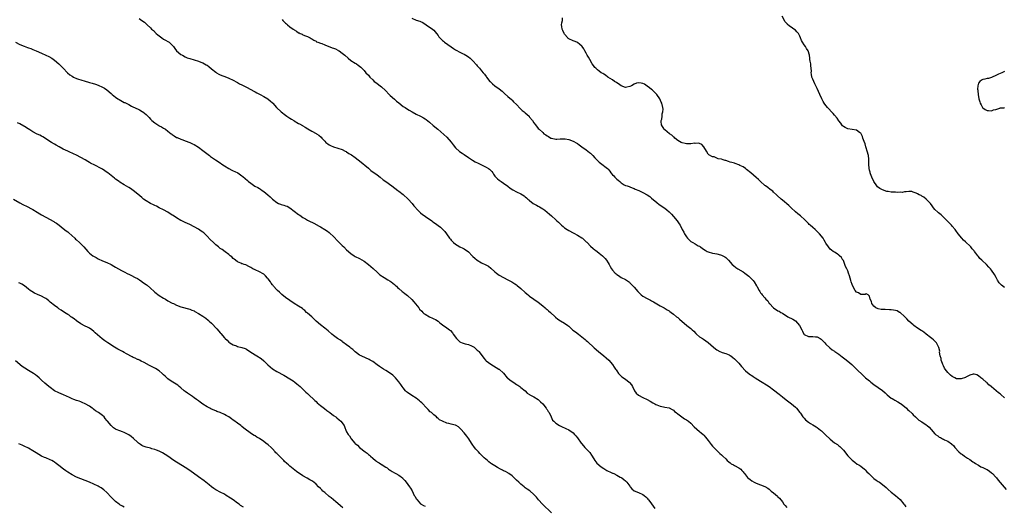
# Model space of a CAD drawing. Units: inches. Extents: x 2523000 to 2526000, y 1536040 to 1539000.
# Drawn here: x 2523723 to 2524175, y 1538408 to 1538631 of the extents above; entities that cross this region are included whole.
import ezdxf

# ---------------------------------------------------------------- set-up
doc = ezdxf.new("R2010")
doc.units = ezdxf.units.IN
doc.header["$MEASUREMENT"] = 0
doc.layers.add('LD25231536_10ft', color=41, linetype='Continuous')

msp = doc.modelspace()

# ---------------------------------------------------------------- linework, layer by layer
at = {"layer": 'LD25231536_10ft'}
for points, elevation in [([(2523777.85, 1538631.85), (2523779, 1538630.99), (2523780.2, 1538630.2), (2523781, 1538629.43), (2523781.25, 1538629.25), (2523781.49, 1538629), (2523783, 1538627.56), (2523783.54, 1538627), (2523784.33, 1538626.33), (2523785.66, 1538625), (2523786.4, 1538624.4), (2523787, 1538623.89), (2523788.18, 1538623), (2523789, 1538622.43), (2523789.95, 1538621.95), (2523791, 1538621.3), (2523791.21, 1538621.21), (2523791.54, 1538621), (2523793, 1538619.65), (2523793.57, 1538619), (2523794.16, 1538618.16), (2523795.01, 1538617.01), (2523797, 1538615.37), (2523797.68, 1538615), (2523799, 1538614.25), (2523799.88, 1538613.88), (2523801, 1538613.46), (2523805, 1538612.25), (2523806.11, 1538611.89), (2523807, 1538611.53), (2523808.6, 1538610.6), (2523809, 1538610.4), (2523809.77, 1538609.77), (2523811, 1538608.83), (2523813, 1538607.17), (2523813.28, 1538607), (2523814.38, 1538606.38), (2523815, 1538606.06), (2523817.82, 1538605), (2523819, 1538604.53), (2523821, 1538603.57), (2523822.64, 1538602.64), (2523823, 1538602.47), (2523823.93, 1538601.93), (2523825, 1538601.41), (2523827, 1538600.36), (2523829, 1538599.27), (2523830.49, 1538598.49), (2523831, 1538598.19), (2523831.81, 1538597.81), (2523833, 1538597.14), (2523833.31, 1538597), (2523835, 1538596.02), (2523836.85, 1538595), (2523837, 1538594.9), (2523838.01, 1538594.01), (2523839, 1538593.22), (2523839.22, 1538593), (2523840.87, 1538591), (2523842.95, 1538589), (2523845, 1538587.49), (2523845.6, 1538587), (2523846.46, 1538586.46), (2523847, 1538586.09), (2523847.68, 1538585.68), (2523848.74, 1538585), (2523849, 1538584.85), (2523851, 1538583.71), (2523851.47, 1538583.47), (2523852.72, 1538582.72), (2523853, 1538582.53), (2523853.98, 1538581.98), (2523855.21, 1538581.21), (2523857, 1538580.21), (2523859, 1538579.13), (2523859.21, 1538579), (2523860.27, 1538578.27), (2523861.33, 1538577.33), (2523861.66, 1538577), (2523863, 1538575.5), (2523863.52, 1538575), (2523864.37, 1538574.37), (2523865, 1538573.89), (2523865.6, 1538573.6), (2523867, 1538572.95), (2523869, 1538572.41), (2523871, 1538571.7), (2523872.29, 1538571), (2523872.76, 1538570.76), (2523873, 1538570.65), (2523873.97, 1538569.97), (2523875, 1538569.39), (2523875.22, 1538569.22), (2523877, 1538568.02), (2523878.35, 1538567), (2523879, 1538566.49), (2523883, 1538563.12), (2523884.18, 1538562.17), (2523887, 1538560.11), (2523888.44, 1538559), (2523889.86, 1538557.86), (2523891, 1538557), (2523893.83, 1538555), (2523896.58, 1538553), (2523897, 1538552.68), (2523899, 1538551.09), (2523901.22, 1538549), (2523903.05, 1538547), (2523903.85, 1538545.85), (2523904.73, 1538545), (2523905, 1538544.7), (2523906.82, 1538542.82), (2523907, 1538542.72), (2523907.84, 1538541.84), (2523909, 1538541.15), (2523909.2, 1538541), (2523912.06, 1538539), (2523912.59, 1538538.59), (2523913.79, 1538537.79), (2523915, 1538536.85), (2523916.06, 1538536.06), (2523917, 1538535.17), (2523917.22, 1538535), (2523918.08, 1538534.08), (2523918.92, 1538533), (2523920.28, 1538531), (2523920.63, 1538530.63), (2523921, 1538530.15), (2523922.1, 1538529), (2523923, 1538528.29), (2523923.82, 1538527.82), (2523925, 1538527.08), (2523926.41, 1538526.41), (2523927, 1538526.1), (2523929, 1538524.75), (2523930.62, 1538523), (2523930.82, 1538522.82), (2523931, 1538522.68), (2523931.81, 1538521.81), (2523932.93, 1538520.93), (2523935, 1538519.75), (2523936.87, 1538518.87), (2523938.15, 1538518.15), (2523939.28, 1538517.28), (2523941, 1538515.66), (2523941.79, 1538515), (2523942.47, 1538514.47), (2523943, 1538514.09), (2523945.03, 1538512.97), (2523947, 1538511.99), (2523948.87, 1538511), (2523950.15, 1538510.15), (2523951, 1538509.61), (2523951.35, 1538509.35), (2523953, 1538507.99), (2523955, 1538506.12), (2523955.6, 1538505.6), (2523956.66, 1538504.66), (2523957, 1538504.38), (2523959, 1538503), (2523961, 1538501.67), (2523963, 1538500.03), (2523964.22, 1538499), (2523964.63, 1538498.63), (2523965, 1538498.34), (2523965.72, 1538497.72), (2523966.67, 1538497), (2523968.72, 1538495), (2523968.85, 1538494.85), (2523969.9, 1538493.89), (2523971.14, 1538493.14), (2523973, 1538492.1), (2523974.5, 1538491), (2523975, 1538490.61), (2523975.84, 1538489.83), (2523976.9, 1538488.9), (2523978, 1538488), (2523979.39, 1538487), (2523981, 1538485.8), (2523982.54, 1538484.54), (2523983, 1538484.15), (2523983.58, 1538483.58), (2523986.68, 1538480.68), (2523988.65, 1538479), (2523991, 1538477.1), (2523992.12, 1538476.12), (2523993.34, 1538475), (2523995.04, 1538473), (2523995.89, 1538471.89), (2523996.45, 1538471), (2523996.68, 1538470.68), (2523997, 1538470.11), (2523997.83, 1538469), (2523998.39, 1538468.39), (2523999, 1538467.77), (2523999.4, 1538467.4), (2524001, 1538466.29), (2524002.76, 1538465), (2524002.88, 1538464.88), (2524003.77, 1538463.77), (2524004.22, 1538463), (2524005, 1538461.27), (2524005.14, 1538461), (2524005.95, 1538459.95), (2524007, 1538459), (2524009, 1538457.95), (2524010.97, 1538456.97), (2524012.27, 1538456.27), (2524013.53, 1538455.53), (2524014.51, 1538455), (2524015, 1538454.76), (2524015.38, 1538454.62), (2524017, 1538453.92), (2524018.4, 1538453.6), (2524019, 1538453.44), (2524021, 1538453.12), (2524022.44, 1538452.44), (2524023, 1538452.12), (2524023.56, 1538451.56), (2524024.3, 1538451), (2524025, 1538450.39), (2524028.15, 1538448.15), (2524029, 1538447.67), (2524029.92, 1538447), (2524031, 1538446.09), (2524032.5, 1538444.5), (2524035, 1538442.33), (2524035.77, 1538441.77), (2524036.68, 1538441), (2524037, 1538440.64), (2524037.74, 1538439.74), (2524038.37, 1538439), (2524039, 1538438.16), (2524039.81, 1538437), (2524040.32, 1538436.32), (2524041, 1538435.53), (2524041.23, 1538435.23), (2524043.22, 1538433.22), (2524043.49, 1538433), (2524044.27, 1538432.27), (2524045, 1538431.66), (2524045.32, 1538431.32), (2524045.69, 1538431), (2524047, 1538429.77), (2524047.72, 1538429), (2524048.38, 1538428.38), (2524049, 1538428), (2524049.54, 1538427.54), (2524050.53, 1538427), (2524051, 1538426.72), (2524053, 1538425.62), (2524053.93, 1538425), (2524054.47, 1538424.47), (2524055, 1538423.88), (2524055.38, 1538423.38), (2524055.64, 1538423), (2524057, 1538421.24), (2524057.2, 1538421), (2524058.23, 1538420.23), (2524059, 1538419.7), (2524060.14, 1538419), (2524061, 1538418.55), (2524063, 1538417.77), (2524065, 1538417.05), (2524066.29, 1538416.29), (2524067, 1538415.78), (2524067.92, 1538415), (2524069, 1538414.13), (2524070.71, 1538412.71), (2524071, 1538412.41), (2524071.75, 1538411.75), (2524073, 1538410.08), (2524073.75, 1538409), (2524074.29, 1538408.29), (2524075, 1538407.42)], 8320), ([(2523843.4, 1538631.4), (2523843.75, 1538631), (2523844.4, 1538630.4), (2523845, 1538629.79), (2523845.43, 1538629.43), (2523845.85, 1538629), (2523847, 1538628.07), (2523848.44, 1538627), (2523848.78, 1538626.78), (2523849, 1538626.59), (2523850.04, 1538626.04), (2523851, 1538625.31), (2523851.23, 1538625.23), (2523851.69, 1538625), (2523852.61, 1538624.61), (2523853, 1538624.36), (2523854.13, 1538623.87), (2523855, 1538623.58), (2523856.22, 1538623), (2523856.72, 1538622.72), (2523857, 1538622.51), (2523857.93, 1538621.93), (2523859, 1538621.39), (2523859.22, 1538621.22), (2523859.81, 1538621), (2523861, 1538620.59), (2523861.6, 1538620.4), (2523863, 1538619.78), (2523866.45, 1538618.45), (2523867, 1538618.27), (2523867.87, 1538617.87), (2523869, 1538617.34), (2523869.21, 1538617.21), (2523869.54, 1538617), (2523871, 1538615.95), (2523872.17, 1538615), (2523873.68, 1538613.68), (2523875, 1538612.66), (2523877, 1538611.32), (2523877.5, 1538611), (2523878.37, 1538610.37), (2523879.47, 1538609.47), (2523879.98, 1538609), (2523881, 1538607.99), (2523881.88, 1538607), (2523883, 1538605.84), (2523883.72, 1538605), (2523885, 1538603.67), (2523885.71, 1538603), (2523886.42, 1538602.42), (2523889, 1538600.49), (2523890.82, 1538598.82), (2523892.57, 1538597), (2523893, 1538596.6), (2523895, 1538594.77), (2523895.95, 1538593.95), (2523897, 1538593.09), (2523899, 1538591.52), (2523899.31, 1538591.31), (2523899.83, 1538591), (2523900.51, 1538590.51), (2523901.73, 1538589.73), (2523903.08, 1538589), (2523905, 1538588.03), (2523907, 1538587.04), (2523908.3, 1538586.3), (2523909, 1538585.83), (2523909.49, 1538585.49), (2523911, 1538584.25), (2523912.74, 1538582.74), (2523914.83, 1538581), (2523919, 1538577.38), (2523921, 1538575.14), (2523921.9, 1538573.9), (2523923, 1538572.58), (2523924.89, 1538570.89), (2523926.06, 1538570.06), (2523927, 1538569.48), (2523929, 1538568.07), (2523930.84, 1538566.84), (2523932.09, 1538566.09), (2523933.42, 1538565.42), (2523934.31, 1538565), (2523935.78, 1538564.22), (2523937, 1538563.62), (2523938.18, 1538563), (2523938.64, 1538562.64), (2523939, 1538562.23), (2523939.61, 1538561.61), (2523940.06, 1538561), (2523940.44, 1538560.44), (2523941, 1538559.56), (2523941.44, 1538559), (2523942.28, 1538558.28), (2523943, 1538557.69), (2523943.98, 1538557), (2523945, 1538556.36), (2523947, 1538554.84), (2523948.02, 1538554.02), (2523949.24, 1538553.24), (2523951, 1538552.34), (2523953, 1538551.37), (2523953.68, 1538551), (2523954.5, 1538550.5), (2523955, 1538550.06), (2523955.63, 1538549.63), (2523956.24, 1538549), (2523956.67, 1538548.67), (2523957, 1538548.35), (2523958.69, 1538547), (2523959, 1538546.81), (2523960.21, 1538546.21), (2523961, 1538545.75), (2523961.5, 1538545.5), (2523962.28, 1538545), (2523963, 1538544.58), (2523963.95, 1538543.95), (2523966.12, 1538542.12), (2523967, 1538541.26), (2523969, 1538539.5), (2523969.54, 1538539), (2523970.33, 1538538.33), (2523971, 1538537.6), (2523971.59, 1538537), (2523972.35, 1538536.35), (2523973, 1538535.85), (2523974.2, 1538535), (2523975, 1538534.51), (2523977, 1538533.46), (2523977.32, 1538533.32), (2523979, 1538532.45), (2523981, 1538531.22), (2523981.28, 1538531), (2523983, 1538529.41), (2523983.2, 1538529.2), (2523983.44, 1538529), (2523985, 1538527.33), (2523986.23, 1538526.23), (2523987, 1538525.7), (2523987.38, 1538525.38), (2523987.94, 1538525), (2523989, 1538524.19), (2523990.42, 1538523), (2523990.71, 1538522.71), (2523991, 1538522.37), (2523991.66, 1538521.66), (2523992.22, 1538521), (2523993, 1538519.76), (2523993.5, 1538519), (2523994.05, 1538518.05), (2523994.57, 1538517), (2523995, 1538516.4), (2523996.2, 1538515), (2523996.67, 1538514.67), (2523997, 1538514.38), (2523997.86, 1538513.86), (2523999.06, 1538513.06), (2524001, 1538512.12), (2524002.79, 1538510.79), (2524003, 1538510.61), (2524004.59, 1538509), (2524005, 1538508.55), (2524006.64, 1538506.64), (2524007.61, 1538505.61), (2524008.25, 1538505), (2524009, 1538504.45), (2524011, 1538503.3), (2524012.54, 1538502.54), (2524013, 1538502.27), (2524013.84, 1538501.84), (2524017, 1538499.97), (2524018.81, 1538499), (2524020.17, 1538498.17), (2524021, 1538497.64), (2524021.37, 1538497.37), (2524022.01, 1538497), (2524023, 1538496.18), (2524024.49, 1538495), (2524025, 1538494.61), (2524025.84, 1538493.84), (2524029.09, 1538491), (2524031, 1538489.65), (2524031.66, 1538489), (2524032.35, 1538488.35), (2524033.29, 1538487.29), (2524033.59, 1538487), (2524035, 1538485.75), (2524036.29, 1538485), (2524036.75, 1538484.75), (2524039, 1538483.16), (2524041.45, 1538481), (2524042.33, 1538480.33), (2524043, 1538479.73), (2524044.31, 1538479), (2524045, 1538478.72), (2524045.4, 1538478.6), (2524047, 1538478.18), (2524048.53, 1538477.47), (2524049, 1538477.27), (2524049.41, 1538477), (2524050.3, 1538476.3), (2524051, 1538475.68), (2524051.7, 1538475), (2524053, 1538473.62), (2524054.19, 1538472.19), (2524056.09, 1538470.09), (2524057, 1538469.35), (2524058.35, 1538468.35), (2524059, 1538467.97), (2524059.58, 1538467.58), (2524060.52, 1538467), (2524063, 1538465.42), (2524064.53, 1538464.53), (2524065, 1538464.2), (2524065.77, 1538463.77), (2524066.95, 1538463), (2524069, 1538461.49), (2524069.6, 1538461), (2524071, 1538459.89), (2524071.47, 1538459.47), (2524073, 1538458.19), (2524074.79, 1538456.79), (2524077.25, 1538455), (2524079, 1538453.51), (2524079.54, 1538453), (2524081.09, 1538451), (2524081.31, 1538450.69), (2524082.44, 1538449), (2524082.69, 1538448.69), (2524083, 1538448.37), (2524083.61, 1538447.61), (2524085, 1538446.61), (2524085.96, 1538446.04), (2524087, 1538445.36), (2524088.46, 1538444.46), (2524089, 1538444.17), (2524090.53, 1538443), (2524091, 1538442.62), (2524092.81, 1538440.81), (2524095, 1538438.75), (2524097, 1538437.18), (2524098.28, 1538436.28), (2524099, 1538435.7), (2524099.4, 1538435.4), (2524099.85, 1538435), (2524100.43, 1538434.43), (2524101, 1538433.79), (2524103.13, 1538431.13), (2524105, 1538429.15), (2524106.21, 1538428.21), (2524107.4, 1538427.4), (2524108.11, 1538427), (2524109, 1538426.44), (2524110.76, 1538425), (2524111, 1538424.78), (2524111.85, 1538423.85), (2524112.73, 1538423), (2524113, 1538422.7), (2524115, 1538420.8), (2524116.04, 1538420.04), (2524117, 1538419.36), (2524117.56, 1538419), (2524119, 1538417.99), (2524120.64, 1538416.64), (2524121.63, 1538415.63), (2524123, 1538414.46), (2524125, 1538412.94), (2524125.98, 1538411.98), (2524127, 1538411.17), (2524128.76, 1538409), (2524128.86, 1538408.86), (2524129, 1538408.72), (2524129.75, 1538407.75)], 8330), ([(2523903, 1538632.05), (2523905, 1538631.03), (2523906.63, 1538630.63), (2523907, 1538630.43), (2523908.03, 1538630.03), (2523909.49, 1538629), (2523912.46, 1538627), (2523913, 1538626.49), (2523914.27, 1538625), (2523915, 1538623.99), (2523915.38, 1538623.38), (2523916.34, 1538622.34), (2523917, 1538621.83), (2523917.43, 1538621.43), (2523918, 1538621), (2523921, 1538618.85), (2523922.12, 1538618.12), (2523923, 1538617.5), (2523923.31, 1538617.31), (2523925, 1538616.38), (2523926.16, 1538615.84), (2523927, 1538615.42), (2523927.73, 1538615), (2523929, 1538614.23), (2523929.66, 1538613.66), (2523931, 1538612.44), (2523932.6, 1538610.6), (2523933, 1538610.19), (2523933.54, 1538609.54), (2523934.06, 1538609), (2523935, 1538607.92), (2523935.75, 1538607), (2523936.29, 1538606.29), (2523937, 1538605.24), (2523937.18, 1538605), (2523938.77, 1538603), (2523939, 1538602.74), (2523939.94, 1538601.94), (2523940.99, 1538600.99), (2523943, 1538599.58), (2523944.45, 1538598.46), (2523945, 1538597.88), (2523945.48, 1538597.48), (2523947, 1538596), (2523948.63, 1538594.64), (2523949, 1538594.38), (2523949.67, 1538593.67), (2523951, 1538592.37), (2523952.61, 1538590.61), (2523953, 1538590.3), (2523953.66, 1538589.66), (2523954.51, 1538589), (2523955, 1538588.55), (2523956.73, 1538587), (2523956.85, 1538586.85), (2523957, 1538586.65), (2523958.37, 1538585), (2523959, 1538583.99), (2523959.67, 1538583), (2523961, 1538581.37), (2523961.32, 1538581), (2523963, 1538579.49), (2523963.6, 1538579), (2523964.43, 1538578.43), (2523965, 1538577.96), (2523965.65, 1538577.65), (2523966.72, 1538577), (2523967, 1538576.87), (2523969, 1538576.54), (2523969.46, 1538576.54), (2523971, 1538576.64), (2523973, 1538576.69), (2523973.37, 1538576.63), (2523975, 1538576.34), (2523977, 1538575.59), (2523978.64, 1538574.64), (2523979, 1538574.42), (2523979.82, 1538573.82), (2523981.04, 1538572.96), (2523983, 1538571.54), (2523984.44, 1538570.44), (2523985, 1538569.99), (2523985.52, 1538569.52), (2523985.98, 1538569), (2523987, 1538567.97), (2523987.46, 1538567.46), (2523987.84, 1538567), (2523988.42, 1538566.42), (2523989, 1538565.92), (2523989.54, 1538565.54), (2523992.76, 1538563), (2523992.89, 1538562.89), (2523993, 1538562.74), (2523993.86, 1538561.86), (2523994.33, 1538561), (2523995, 1538560.14), (2523995.6, 1538559.6), (2523996.07, 1538559), (2523996.56, 1538558.56), (2523997, 1538558.07), (2523997.71, 1538557.71), (2523998.36, 1538557), (2523999, 1538556.46), (2524000.44, 1538555.56), (2524001, 1538555.27), (2524001.72, 1538555), (2524002.71, 1538554.71), (2524003, 1538554.58), (2524004.14, 1538554.14), (2524005, 1538553.85), (2524005.52, 1538553.52), (2524007.12, 1538552.88), (2524009, 1538551.99), (2524011, 1538550.97), (2524012.12, 1538550.12), (2524013, 1538549.43), (2524015.38, 1538547.38), (2524016.54, 1538546.54), (2524019, 1538544.8), (2524020.02, 1538544.02), (2524021, 1538543.18), (2524022.1, 1538542.1), (2524023.03, 1538541.03), (2524024.69, 1538539), (2524025, 1538538.5), (2524025.63, 1538537.63), (2524026.06, 1538537), (2524027, 1538535.06), (2524027.77, 1538533.77), (2524028.12, 1538533), (2524029, 1538531.6), (2524029.49, 1538531), (2524031, 1538529.5), (2524031.34, 1538529.34), (2524031.88, 1538529), (2524033, 1538528.4), (2524034.41, 1538527.59), (2524035, 1538527.31), (2524035.19, 1538527.19), (2524035.37, 1538527), (2524036.37, 1538526.37), (2524037.56, 1538525.56), (2524038.52, 1538525), (2524039, 1538524.81), (2524041, 1538524.24), (2524042.01, 1538523.99), (2524043, 1538523.82), (2524044.64, 1538523.36), (2524045, 1538523.29), (2524045.65, 1538523), (2524046.54, 1538522.54), (2524047, 1538522.17), (2524047.63, 1538521.63), (2524048.27, 1538521), (2524050.01, 1538519), (2524050.52, 1538518.52), (2524051.65, 1538517.65), (2524052.64, 1538517), (2524055, 1538515.56), (2524055.79, 1538515), (2524057, 1538514.09), (2524057.57, 1538513.57), (2524058.25, 1538513), (2524059, 1538512.23), (2524059.55, 1538511.55), (2524060.04, 1538511), (2524061.17, 1538509.17), (2524061.29, 1538509), (2524062.36, 1538507), (2524062.63, 1538506.63), (2524063, 1538506.03), (2524063.45, 1538505.45), (2524063.75, 1538505), (2524065, 1538503.59), (2524065.48, 1538503), (2524066.28, 1538502.28), (2524067, 1538501.14), (2524067.11, 1538501), (2524068.97, 1538499), (2524071, 1538497.72), (2524071.48, 1538497.48), (2524072.25, 1538497), (2524073, 1538496.59), (2524075.56, 1538495), (2524077.84, 1538493.84), (2524079.04, 1538493.04), (2524080.89, 1538491), (2524081.93, 1538489), (2524082.31, 1538488.31), (2524082.92, 1538487), (2524083, 1538486.91), (2524085, 1538485.92), (2524086.1, 1538485.9), (2524087, 1538485.94), (2524088.19, 1538485.81), (2524089, 1538485.81), (2524090.29, 1538485), (2524090.75, 1538484.75), (2524091, 1538484.52), (2524092.51, 1538483), (2524093, 1538482.4), (2524094.79, 1538480.79), (2524095.87, 1538479.87), (2524097, 1538479.22), (2524097.11, 1538479.11), (2524099, 1538477.8), (2524100.52, 1538476.52), (2524101, 1538476.2), (2524101.64, 1538475.64), (2524103, 1538474.54), (2524104.85, 1538473), (2524107, 1538471), (2524110.02, 1538468.02), (2524111.2, 1538467), (2524113, 1538465.5), (2524113.62, 1538465), (2524115, 1538463.95), (2524119, 1538461.08), (2524120.12, 1538460.12), (2524121.16, 1538459.16), (2524123, 1538457.69), (2524123.41, 1538457.41), (2524124.18, 1538457), (2524124.7, 1538456.7), (2524125.99, 1538455.99), (2524127.21, 1538455.21), (2524127.49, 1538455), (2524129.93, 1538453), (2524130.48, 1538452.48), (2524131, 1538451.97), (2524132.56, 1538450.56), (2524133, 1538450.04), (2524134.05, 1538449), (2524134.56, 1538448.56), (2524135, 1538448.13), (2524135.59, 1538447.59), (2524137, 1538446.74), (2524139, 1538445.42), (2524139.53, 1538445), (2524140.31, 1538444.31), (2524141.26, 1538443.26), (2524143, 1538441.25), (2524143.26, 1538441), (2524144.29, 1538440.29), (2524145, 1538439.76), (2524145.52, 1538439.52), (2524146.52, 1538439), (2524147, 1538438.78), (2524147.47, 1538438.53), (2524149, 1538437.82), (2524150.65, 1538436.65), (2524151.68, 1538435.68), (2524152.22, 1538435), (2524154.07, 1538433), (2524155, 1538432.14), (2524155.69, 1538431.69), (2524156.57, 1538431), (2524157, 1538430.69), (2524157.95, 1538430.05), (2524159, 1538429.4), (2524160.47, 1538428.47), (2524161, 1538428.05), (2524161.61, 1538427.61), (2524162.77, 1538427), (2524163, 1538426.86), (2524164.12, 1538426.12), (2524165, 1538425.83), (2524166.87, 1538424.87), (2524167, 1538424.83), (2524168.04, 1538424.04), (2524169, 1538423.41), (2524169.41, 1538423), (2524171, 1538421.29), (2524171.25, 1538421), (2524171.98, 1538419.98), (2524175.77, 1538415.77)], 8340), ([(2524175, 1538457.79), (2524173.29, 1538459.29), (2524173, 1538459.53), (2524172.13, 1538460.13), (2524171.13, 1538461), (2524169, 1538462.76), (2524168.77, 1538463), (2524167.81, 1538463.81), (2524167, 1538464.58), (2524166.78, 1538464.78), (2524166.58, 1538465), (2524165, 1538466.29), (2524164.6, 1538466.6), (2524164.14, 1538467), (2524163, 1538467.89), (2524162.25, 1538468.25), (2524161, 1538468.65), (2524160.6, 1538468.6), (2524159, 1538468.12), (2524157.21, 1538467.21), (2524157, 1538467.08), (2524155, 1538466.42), (2524153.5, 1538466.5), (2524153, 1538466.56), (2524152.2, 1538467), (2524151, 1538467.59), (2524150.22, 1538468.22), (2524149, 1538469.37), (2524147.71, 1538471), (2524147.45, 1538471.45), (2524147, 1538472.42), (2524146.79, 1538472.79), (2524146.68, 1538473), (2524146.48, 1538473.52), (2524145.95, 1538475), (2524145.85, 1538475.85), (2524145.49, 1538477), (2524145.2, 1538478.8), (2524145.25, 1538479.25), (2524144.89, 1538480.89), (2524144.51, 1538481.49), (2524143.69, 1538483), (2524143, 1538483.75), (2524142.36, 1538484.36), (2524141.63, 1538485), (2524141, 1538485.51), (2524139.02, 1538487.02), (2524137.87, 1538487.87), (2524137, 1538488.45), (2524136.68, 1538488.68), (2524135, 1538489.76), (2524133.3, 1538491), (2524133, 1538491.24), (2524131.05, 1538493), (2524130.06, 1538494.06), (2524129, 1538495.1), (2524127, 1538496.87), (2524126.8, 1538497), (2524125.66, 1538497.66), (2524125, 1538497.79), (2524124.06, 1538498.06), (2524123, 1538498.11), (2524122.19, 1538498.19), (2524120.24, 1538498.24), (2524118.38, 1538498.38), (2524117, 1538498.58), (2524115.98, 1538499), (2524115, 1538499.82), (2524114.1, 1538501), (2524113.98, 1538501.98), (2524113.27, 1538503), (2524113, 1538504.46), (2524112.34, 1538505), (2524111.46, 1538505.46), (2524111, 1538505.24), (2524109.21, 1538505.21), (2524109, 1538505.12), (2524107.89, 1538505.89), (2524107, 1538506.21), (2524106.45, 1538507), (2524105.34, 1538509), (2524105, 1538509.76), (2524104.59, 1538511), (2524104.41, 1538511.6), (2524103.82, 1538513.82), (2524103.43, 1538515), (2524103, 1538516.13), (2524102.54, 1538517), (2524102.05, 1538518.05), (2524101.63, 1538519), (2524101, 1538520.74), (2524100.9, 1538520.9), (2524100.82, 1538521), (2524100.16, 1538522.16), (2524099.28, 1538523), (2524099, 1538523.29), (2524098.2, 1538523.8), (2524097, 1538524.6), (2524096.34, 1538525), (2524095.57, 1538525.57), (2524095, 1538526.06), (2524094.16, 1538527), (2524093, 1538528.75), (2524092.87, 1538529), (2524092.16, 1538530.16), (2524091.68, 1538531), (2524090.09, 1538533), (2524089, 1538534.11), (2524088.05, 1538535), (2524087, 1538535.91), (2524085.81, 1538537), (2524085.37, 1538537.37), (2524085, 1538537.75), (2524084.36, 1538538.36), (2524083.82, 1538539), (2524083, 1538539.78), (2524081.65, 1538541), (2524081.3, 1538541.3), (2524080.17, 1538542.17), (2524079, 1538543.14), (2524077.06, 1538545), (2524076.03, 1538546.03), (2524073, 1538548.48), (2524072.39, 1538549), (2524070.66, 1538550.66), (2524070.32, 1538551), (2524069, 1538552.19), (2524068.56, 1538552.56), (2524067.44, 1538553.44), (2524066.29, 1538554.29), (2524065.29, 1538555), (2524065, 1538555.23), (2524063, 1538556.98), (2524061.98, 1538557.98), (2524060.94, 1538558.94), (2524058.57, 1538561), (2524056.59, 1538562.59), (2524056.05, 1538563), (2524055, 1538563.73), (2524053.56, 1538564.44), (2524053, 1538564.76), (2524051.37, 1538565.37), (2524051, 1538565.42), (2524049.82, 1538565.82), (2524049, 1538565.99), (2524048.23, 1538566.23), (2524047, 1538566.65), (2524046.71, 1538566.71), (2524045.91, 1538567), (2524045, 1538567.28), (2524043.52, 1538567.52), (2524043, 1538567.81), (2524041.68, 1538568.32), (2524041, 1538568.4), (2524039.24, 1538569.24), (2524039, 1538569.67), (2524038.12, 1538571), (2524037.02, 1538573.02), (2524036.08, 1538574.08), (2524035, 1538574.48), (2524034.66, 1538574.66), (2524033, 1538574.57), (2524032.64, 1538574.64), (2524031, 1538574.31), (2524030.41, 1538574.41), (2524029, 1538574.3), (2524028.47, 1538574.47), (2524027, 1538574.77), (2524026.56, 1538575), (2524025, 1538575.94), (2524023.66, 1538577), (2524023.36, 1538577.36), (2524023, 1538577.6), (2524022.31, 1538578.31), (2524021.27, 1538579), (2524019, 1538580.72), (2524018.69, 1538581), (2524017.53, 1538583), (2524017.35, 1538584.65), (2524017.38, 1538585), (2524017.63, 1538585.63), (2524017.82, 1538587), (2524017.82, 1538588.18), (2524018.19, 1538589), (2524018.25, 1538590.25), (2524018.11, 1538591), (2524017.66, 1538593), (2524017.44, 1538593.44), (2524016.79, 1538595), (2524015.38, 1538597), (2524015, 1538597.41), (2524014.21, 1538598.21), (2524013.39, 1538599), (2524013, 1538599.35), (2524012.07, 1538600.07), (2524011, 1538600.88), (2524009.7, 1538601.7), (2524009, 1538602.08), (2524008.26, 1538602.26), (2524007, 1538602.4), (2524006.14, 1538602.14), (2524005, 1538601.68), (2524003.82, 1538601), (2524003, 1538600.63), (2524001.69, 1538600.31), (2524001, 1538600.25), (2523999.09, 1538600.91), (2523999, 1538600.94), (2523997.86, 1538601.86), (2523997, 1538602.3), (2523996.61, 1538602.61), (2523995.97, 1538603), (2523995, 1538603.65), (2523992.89, 1538605), (2523991.83, 1538605.83), (2523991, 1538606.29), (2523990.57, 1538606.57), (2523989.88, 1538607), (2523989, 1538607.64), (2523988.24, 1538608.24), (2523987.38, 1538609), (2523987, 1538609.44), (2523986.3, 1538610.3), (2523985.78, 1538611), (2523984.57, 1538613), (2523984.06, 1538614.06), (2523983.48, 1538615), (2523983, 1538615.92), (2523982.36, 1538617), (2523981.94, 1538617.94), (2523981.12, 1538619), (2523981, 1538619.18), (2523980.12, 1538619.88), (2523979, 1538620.85), (2523978.61, 1538621), (2523977.51, 1538621.51), (2523977, 1538621.63), (2523975, 1538622.58), (2523974.76, 1538622.76), (2523974.5, 1538623), (2523973, 1538624.72), (2523972.83, 1538625), (2523972.32, 1538626.32), (2523971.92, 1538627), (2523971.77, 1538628.23), (2523971.7, 1538629), (2523971.8, 1538629.8), (2523972.09, 1538631), (2523972.13, 1538632.13)], 8350), ([(2524175, 1538508.38), (2524173.55, 1538509.55), (2524173, 1538510.07), (2524172.56, 1538510.56), (2524171.78, 1538511.78), (2524171.09, 1538513), (2524170.39, 1538514.39), (2524169, 1538516.4), (2524168.52, 1538517), (2524167.77, 1538517.77), (2524166.7, 1538519), (2524164.74, 1538520.74), (2524164.55, 1538521), (2524163.67, 1538521.67), (2524163, 1538522.65), (2524162.81, 1538522.81), (2524162.7, 1538523), (2524161.77, 1538524.23), (2524161.15, 1538525), (2524161, 1538525.22), (2524160.11, 1538526.11), (2524159.47, 1538527), (2524159, 1538527.51), (2524157.37, 1538529), (2524157.16, 1538529.16), (2524157, 1538529.32), (2524156.07, 1538530.07), (2524155.35, 1538531), (2524153.72, 1538533), (2524153.42, 1538533.42), (2524153, 1538534.11), (2524152.61, 1538534.61), (2524152.34, 1538535), (2524151, 1538536.6), (2524150.62, 1538537), (2524148.8, 1538538.8), (2524147, 1538540.76), (2524145.82, 1538541.82), (2524144.69, 1538542.69), (2524144.3, 1538543), (2524143, 1538544.28), (2524142.37, 1538545), (2524141.83, 1538545.83), (2524140.99, 1538546.99), (2524139.07, 1538549), (2524137.88, 1538549.88), (2524137, 1538550.39), (2524136.64, 1538550.64), (2524135.85, 1538551), (2524135, 1538551.42), (2524134.36, 1538551.64), (2524133, 1538552.21), (2524132.4, 1538552.4), (2524131, 1538552.49), (2524129.76, 1538552.24), (2524129, 1538552.32), (2524127.92, 1538552.08), (2524127, 1538552.14), (2524125.96, 1538552.04), (2524125, 1538552.12), (2524124.21, 1538552.21), (2524123, 1538552.23), (2524121.56, 1538552.44), (2524121, 1538552.54), (2524119, 1538553.18), (2524117.8, 1538553.8), (2524116.64, 1538554.64), (2524116.34, 1538555), (2524114.98, 1538557), (2524114.08, 1538559), (2524113.48, 1538560.52), (2524113.32, 1538561), (2524113.27, 1538561.27), (2524113, 1538562.31), (2524112.84, 1538563), (2524112.74, 1538565), (2524112.72, 1538566.72), (2524112.7, 1538567), (2524112.65, 1538567.35), (2524112.48, 1538569), (2524111.97, 1538571), (2524111.53, 1538572.47), (2524111.36, 1538573), (2524111, 1538574.41), (2524110.57, 1538575.43), (2524110.01, 1538577), (2524109.77, 1538577.77), (2524109, 1538579.21), (2524108.4, 1538579.6), (2524107, 1538580.6), (2524105, 1538580.98), (2524103, 1538581.3), (2524101.84, 1538581.84), (2524101, 1538582.29), (2524100.64, 1538582.64), (2524100.34, 1538583), (2524099.81, 1538583.81), (2524099, 1538584.93), (2524098.18, 1538586.18), (2524097, 1538587.52), (2524096.28, 1538588.28), (2524095.56, 1538589), (2524094.34, 1538590.34), (2524093.77, 1538591), (2524092.57, 1538592.57), (2524092.27, 1538593), (2524091.79, 1538593.79), (2524091.12, 1538595), (2524090.2, 1538597), (2524089, 1538599.68), (2524088.36, 1538601), (2524087.95, 1538601.95), (2524087.4, 1538603), (2524087, 1538604.05), (2524086.6, 1538605), (2524086.34, 1538606.34), (2524086.29, 1538607), (2524086.33, 1538607.67), (2524086.24, 1538609), (2524086.11, 1538610.11), (2524086.04, 1538611), (2524085.79, 1538612.21), (2524085.69, 1538613), (2524085.65, 1538613.65), (2524085.41, 1538615), (2524084.87, 1538617), (2524084.12, 1538618.12), (2524083.58, 1538619), (2524083, 1538619.78), (2524082.18, 1538621), (2524081.78, 1538621.78), (2524081.35, 1538623), (2524081, 1538623.81), (2524080.38, 1538625), (2524079.72, 1538625.72), (2524079, 1538626.45), (2524078.27, 1538627), (2524077, 1538627.92), (2524076.29, 1538628.29), (2524075.23, 1538629.23), (2524075, 1538629.55), (2524074.33, 1538630.33), (2524072.87, 1538633)], 8360), ([(2523721.02, 1538621.02), (2523723, 1538619.88), (2523725, 1538619.11), (2523726.6, 1538618.6), (2523727, 1538618.45), (2523728.02, 1538618.02), (2523729, 1538617.65), (2523730.61, 1538617), (2523733, 1538615.99), (2523735, 1538615.08), (2523736.4, 1538614.4), (2523737.69, 1538613.69), (2523739, 1538612.73), (2523741, 1538611.02), (2523742.06, 1538610.06), (2523743, 1538609), (2523744.87, 1538607), (2523746.06, 1538606.06), (2523747, 1538605.38), (2523747.7, 1538605), (2523749, 1538604.37), (2523750.01, 1538603.99), (2523751, 1538603.65), (2523752.97, 1538603.03), (2523754.61, 1538602.61), (2523755, 1538602.47), (2523756.2, 1538602.2), (2523757.74, 1538601.74), (2523759, 1538601.33), (2523761, 1538600.41), (2523761.87, 1538599.87), (2523763, 1538599.08), (2523765, 1538597.37), (2523765.38, 1538597), (2523767, 1538595.72), (2523768.05, 1538595), (2523768.63, 1538594.63), (2523771, 1538593.34), (2523771.24, 1538593.24), (2523773, 1538592.33), (2523774.32, 1538591.68), (2523776.62, 1538590.63), (2523777, 1538590.42), (2523777.96, 1538589.96), (2523779.2, 1538589.2), (2523779.49, 1538589), (2523781, 1538587.76), (2523781.79, 1538587), (2523782.39, 1538586.39), (2523783, 1538585.7), (2523783.7, 1538585), (2523785, 1538583.97), (2523786.44, 1538583), (2523786.8, 1538582.8), (2523787, 1538582.67), (2523788.11, 1538582.11), (2523789, 1538581.53), (2523789.34, 1538581.34), (2523789.85, 1538581), (2523791, 1538580.18), (2523792.44, 1538579), (2523792.77, 1538578.77), (2523793, 1538578.56), (2523793.95, 1538577.95), (2523795, 1538577.3), (2523795.19, 1538577.19), (2523797, 1538576.49), (2523797.79, 1538576.21), (2523799, 1538575.75), (2523801, 1538574.94), (2523802.31, 1538574.31), (2523803, 1538574), (2523805, 1538572.78), (2523807, 1538571.31), (2523808.29, 1538570.29), (2523810.07, 1538569), (2523810.6, 1538568.6), (2523812.91, 1538567), (2523815, 1538565.59), (2523815.77, 1538565), (2523817, 1538564.2), (2523819, 1538562.96), (2523820.32, 1538562.32), (2523821, 1538561.97), (2523821.7, 1538561.7), (2523823.05, 1538561), (2523825, 1538559.68), (2523825.38, 1538559.38), (2523827.46, 1538557.46), (2523828, 1538557), (2523829, 1538556.23), (2523830.97, 1538554.97), (2523832.24, 1538554.24), (2523833, 1538553.78), (2523833.51, 1538553.51), (2523834.25, 1538553), (2523835, 1538552.46), (2523836.89, 1538551), (2523837.95, 1538549.95), (2523839, 1538548.94), (2523841, 1538547.38), (2523841.83, 1538547), (2523842.65, 1538546.65), (2523843, 1538546.57), (2523844.18, 1538546.18), (2523845, 1538545.94), (2523845.67, 1538545.67), (2523847, 1538544.98), (2523849, 1538543.51), (2523851, 1538541.94), (2523851.57, 1538541.57), (2523853, 1538540.54), (2523854.15, 1538539.85), (2523855, 1538539.36), (2523856.59, 1538538.59), (2523857, 1538538.33), (2523857.91, 1538537.91), (2523860.48, 1538536.48), (2523861, 1538536.22), (2523863, 1538535.09), (2523864.27, 1538534.27), (2523865, 1538533.71), (2523865.39, 1538533.39), (2523867, 1538531.83), (2523869, 1538529.7), (2523871, 1538527.7), (2523871.76, 1538527), (2523873, 1538525.77), (2523875, 1538524.01), (2523876.51, 1538523), (2523877, 1538522.71), (2523879, 1538521.66), (2523881, 1538520.43), (2523883, 1538518.94), (2523884.08, 1538518.08), (2523885.14, 1538517.14), (2523887, 1538515.38), (2523888.27, 1538514.27), (2523889, 1538513.8), (2523889.46, 1538513.46), (2523890.22, 1538513), (2523891.91, 1538511.91), (2523893, 1538511.26), (2523893.41, 1538511), (2523895, 1538509.75), (2523895.39, 1538509.39), (2523895.86, 1538509), (2523896.41, 1538508.41), (2523897, 1538507.95), (2523898.57, 1538506.57), (2523899, 1538506.32), (2523899.71, 1538505.71), (2523901, 1538504.79), (2523903, 1538502.97), (2523903.89, 1538501.89), (2523906.19, 1538499), (2523906.51, 1538498.51), (2523907.48, 1538497.48), (2523908.04, 1538497), (2523908.52, 1538496.52), (2523909, 1538496.19), (2523910.99, 1538494.99), (2523912.39, 1538494.39), (2523913, 1538494.06), (2523913.75, 1538493.75), (2523915, 1538492.88), (2523915.74, 1538492.26), (2523917, 1538491.24), (2523919, 1538489.91), (2523920.21, 1538489), (2523920.69, 1538488.69), (2523921.63, 1538487.63), (2523921.96, 1538487), (2523923.4, 1538485), (2523924.18, 1538484.18), (2523925, 1538483.52), (2523925.34, 1538483.34), (2523926.11, 1538483), (2523927, 1538482.66), (2523927.47, 1538482.53), (2523929, 1538482.26), (2523930.37, 1538481.63), (2523931, 1538481.39), (2523931.23, 1538481.23), (2523931.51, 1538481), (2523933, 1538479.65), (2523933.33, 1538479.33), (2523933.63, 1538479), (2523935.16, 1538477), (2523935.98, 1538475.98), (2523936.72, 1538475), (2523937, 1538474.73), (2523939.16, 1538473.16), (2523940.45, 1538472.45), (2523941.7, 1538471.7), (2523942.82, 1538471), (2523943, 1538470.87), (2523945, 1538469.04), (2523946.72, 1538467), (2523947, 1538466.74), (2523947.96, 1538465.96), (2523950.38, 1538464.38), (2523951, 1538463.95), (2523951.6, 1538463.6), (2523952.52, 1538463), (2523953, 1538462.54), (2523955.01, 1538461), (2523955.96, 1538459.96), (2523957, 1538459.29), (2523957.15, 1538459.15), (2523959, 1538458.22), (2523961, 1538456.98), (2523962, 1538456), (2523963, 1538455.06), (2523964.63, 1538453), (2523964.76, 1538452.76), (2523965, 1538452.43), (2523965.52, 1538451.52), (2523965.92, 1538451), (2523966.96, 1538449.04), (2523967.54, 1538447.54), (2523968.14, 1538447), (2523969, 1538446.15), (2523970.65, 1538445), (2523972.24, 1538444.24), (2523973, 1538443.98), (2523973.63, 1538443.63), (2523975, 1538443.05), (2523977, 1538441.65), (2523977.65, 1538441), (2523978.27, 1538440.27), (2523979, 1538439.36), (2523980.63, 1538437), (2523980.8, 1538436.8), (2523981.73, 1538435.73), (2523982.34, 1538435), (2523984.61, 1538432.61), (2523985.46, 1538431.46), (2523985.69, 1538431), (2523986.96, 1538428.96), (2523987.83, 1538427.83), (2523988.72, 1538427), (2523988.86, 1538426.86), (2523989.84, 1538426.16), (2523991, 1538425.27), (2523992.41, 1538424.41), (2523993, 1538424.13), (2523993.81, 1538423.81), (2523995, 1538423.27), (2523995.21, 1538423.21), (2523995.65, 1538423), (2523997, 1538422.32), (2523998.59, 1538421.41), (2523999, 1538421.2), (2523999.34, 1538421), (2524000.3, 1538420.3), (2524001, 1538419.61), (2524001.34, 1538419.34), (2524001.66, 1538419), (2524003, 1538417.18), (2524003.16, 1538417), (2524003.96, 1538415.96), (2524005, 1538415.06), (2524005.03, 1538415.03), (2524007, 1538414.35), (2524009, 1538413.48), (2524009.62, 1538413), (2524010.36, 1538412.36), (2524011, 1538411.69), (2524011.32, 1538411.32), (2524011.54, 1538411), (2524012.21, 1538410.21), (2524013, 1538409.16), (2524014.53, 1538407)], 8310), ([(2524175, 1538607.48), (2524173.72, 1538607), (2524173, 1538606.68), (2524172.28, 1538606.28), (2524171, 1538605.76), (2524169.33, 1538605), (2524169, 1538604.81), (2524167.61, 1538604.4), (2524167, 1538604.32), (2524165.95, 1538604.05), (2524165, 1538603.88), (2524164.39, 1538603.61), (2524163.62, 1538603), (2524163, 1538602.2), (2524162.67, 1538601), (2524162.6, 1538599.4), (2524162.66, 1538599), (2524162.72, 1538598.72), (2524162.92, 1538597), (2524163.25, 1538595), (2524163.63, 1538593.63), (2524163.77, 1538593), (2524164.19, 1538592.19), (2524164.84, 1538591), (2524164.91, 1538590.91), (2524165, 1538590.83), (2524166.11, 1538590.11), (2524167, 1538589.65), (2524167.65, 1538589.65), (2524169, 1538589.56), (2524169.88, 1538589.88), (2524171, 1538590.13), (2524172.78, 1538590.78), (2524173, 1538590.8), (2524174.83, 1538590.83), (2524175, 1538590.78)], 8370), ([(2523967.04, 1538405), (2523962.92, 1538408.92), (2523961.06, 1538411), (2523960.15, 1538412.15), (2523959.39, 1538413), (2523959, 1538413.41), (2523957.05, 1538415.05), (2523955.92, 1538415.92), (2523955, 1538416.53), (2523954.44, 1538417), (2523953, 1538418.12), (2523952.04, 1538419), (2523951, 1538420.03), (2523949.95, 1538421), (2523949, 1538421.96), (2523947.52, 1538423), (2523947.22, 1538423.22), (2523947, 1538423.35), (2523945.93, 1538423.93), (2523945, 1538424.33), (2523944.57, 1538424.57), (2523943.63, 1538425), (2523942.24, 1538425.76), (2523941, 1538426.51), (2523939.53, 1538427.53), (2523939, 1538427.86), (2523938.35, 1538428.35), (2523937.61, 1538429), (2523936.18, 1538430.18), (2523935, 1538431.41), (2523934.17, 1538432.17), (2523933.48, 1538433), (2523933, 1538433.6), (2523932.28, 1538434.28), (2523931.75, 1538435), (2523931.41, 1538435.41), (2523931, 1538436.08), (2523930.57, 1538436.57), (2523930.36, 1538437), (2523929.05, 1538439), (2523928.14, 1538440.14), (2523927.54, 1538441), (2523927, 1538441.66), (2523925.44, 1538443.44), (2523925, 1538443.87), (2523924.39, 1538444.39), (2523923.37, 1538445), (2523923, 1538445.18), (2523922.78, 1538445.22), (2523921, 1538445.74), (2523920.01, 1538445.99), (2523919, 1538446.21), (2523917, 1538447), (2523915.71, 1538447.71), (2523915, 1538448.34), (2523914.6, 1538448.6), (2523914.2, 1538449), (2523913, 1538450), (2523911.93, 1538451), (2523911.42, 1538451.42), (2523910.39, 1538452.39), (2523909.85, 1538453), (2523907.49, 1538455.49), (2523907, 1538455.97), (2523906.45, 1538456.45), (2523905, 1538457.55), (2523903, 1538458.79), (2523901, 1538460.21), (2523900.57, 1538460.57), (2523900.09, 1538461), (2523899, 1538462.29), (2523898.46, 1538463), (2523897.93, 1538463.93), (2523897, 1538465.17), (2523895.41, 1538467), (2523895.2, 1538467.21), (2523895, 1538467.38), (2523894.18, 1538468.18), (2523893.12, 1538469), (2523891, 1538470.29), (2523889.89, 1538471), (2523889, 1538471.53), (2523888.11, 1538472.11), (2523887, 1538472.95), (2523885, 1538474.38), (2523883.84, 1538475), (2523883.31, 1538475.31), (2523883, 1538475.51), (2523881.98, 1538475.98), (2523881, 1538476.4), (2523880.61, 1538476.61), (2523879.72, 1538477), (2523879, 1538477.41), (2523877.6, 1538478.4), (2523877, 1538478.84), (2523876.8, 1538479), (2523875.88, 1538479.88), (2523875, 1538480.55), (2523874.77, 1538480.77), (2523874.45, 1538481), (2523873, 1538482.17), (2523871.36, 1538483.36), (2523871, 1538483.59), (2523870.18, 1538484.18), (2523868.86, 1538485), (2523867, 1538486.38), (2523866.25, 1538487), (2523864.54, 1538488.54), (2523863, 1538489.76), (2523861, 1538491.2), (2523859, 1538492.97), (2523858.05, 1538494.05), (2523857, 1538494.91), (2523855, 1538496.7), (2523854.63, 1538497), (2523853.81, 1538497.81), (2523853, 1538498.45), (2523852.71, 1538498.71), (2523851, 1538499.83), (2523849, 1538501.06), (2523847, 1538502.38), (2523845, 1538503.88), (2523843.27, 1538505.27), (2523842.2, 1538506.2), (2523841.33, 1538507), (2523841, 1538507.35), (2523839.54, 1538509), (2523839.31, 1538509.31), (2523839, 1538509.7), (2523838.46, 1538510.46), (2523838.03, 1538511), (2523837, 1538512.4), (2523836.73, 1538512.74), (2523835.79, 1538513.79), (2523835, 1538514.48), (2523834.69, 1538514.69), (2523833, 1538515.64), (2523831, 1538516.49), (2523829.97, 1538517), (2523829, 1538517.57), (2523828.11, 1538518.11), (2523826.75, 1538518.75), (2523825.95, 1538519), (2523825.26, 1538519.26), (2523825, 1538519.34), (2523824.4, 1538519.6), (2523823, 1538520.26), (2523822, 1538521), (2523821.46, 1538521.46), (2523821, 1538521.79), (2523820.41, 1538522.41), (2523819.61, 1538523), (2523819, 1538523.5), (2523817.27, 1538524.73), (2523815.84, 1538525.84), (2523815, 1538526.34), (2523814.18, 1538527), (2523813.55, 1538527.55), (2523813, 1538527.98), (2523811.91, 1538529), (2523810.46, 1538530.46), (2523809, 1538531.99), (2523807.43, 1538533.43), (2523807, 1538533.77), (2523806.29, 1538534.29), (2523805, 1538535.11), (2523801, 1538537.28), (2523799, 1538538.28), (2523797.46, 1538539), (2523797, 1538539.23), (2523795, 1538540.38), (2523793.41, 1538541.41), (2523793, 1538541.68), (2523791, 1538542.93), (2523789, 1538544.04), (2523787.03, 1538545), (2523785.71, 1538545.71), (2523785, 1538546.02), (2523784.4, 1538546.4), (2523783, 1538547.03), (2523781, 1538548.2), (2523779.85, 1538549), (2523779.37, 1538549.37), (2523779, 1538549.67), (2523777.23, 1538551.23), (2523775, 1538552.96), (2523773.78, 1538553.78), (2523773, 1538554.29), (2523771, 1538555.51), (2523769, 1538556.77), (2523768.66, 1538557), (2523767, 1538558.2), (2523766.55, 1538558.55), (2523765, 1538559.75), (2523763.45, 1538561), (2523763.19, 1538561.19), (2523762.01, 1538562.01), (2523761, 1538562.67), (2523760.44, 1538563), (2523757.41, 1538564.59), (2523755.53, 1538565.53), (2523755, 1538565.84), (2523754.23, 1538566.23), (2523753, 1538566.94), (2523751, 1538568.07), (2523749.09, 1538569.09), (2523747.74, 1538569.74), (2523747, 1538570.05), (2523746.36, 1538570.36), (2523745, 1538570.95), (2523743, 1538571.95), (2523741.02, 1538573), (2523739.74, 1538573.74), (2523739, 1538574.13), (2523737.52, 1538575), (2523733.55, 1538577.55), (2523733, 1538577.82), (2523732.26, 1538578.26), (2523731, 1538578.81), (2523729, 1538579.89), (2523727.1, 1538581.1), (2523727, 1538581.14), (2523725.91, 1538581.91), (2523723, 1538583.59), (2523722.04, 1538584.04)], 8300), ([(2523720.11, 1538549), (2523723, 1538547.23), (2523724.48, 1538546.48), (2523725, 1538546.2), (2523725.83, 1538545.83), (2523729, 1538544.19), (2523731, 1538543), (2523732.27, 1538542.27), (2523733, 1538541.82), (2523735, 1538540.67), (2523738.64, 1538538.64), (2523739, 1538538.43), (2523739.88, 1538537.88), (2523741.08, 1538537.08), (2523743, 1538535.56), (2523744.37, 1538534.37), (2523745, 1538533.88), (2523745.46, 1538533.46), (2523748.3, 1538531), (2523748.65, 1538530.65), (2523749, 1538530.36), (2523750.47, 1538529), (2523751, 1538528.49), (2523752.4, 1538527), (2523754.2, 1538525), (2523755, 1538524.24), (2523756.61, 1538523), (2523756.84, 1538522.84), (2523758.11, 1538522.11), (2523759, 1538521.64), (2523761, 1538520.69), (2523763, 1538519.83), (2523765, 1538518.91), (2523766.22, 1538518.22), (2523767, 1538517.8), (2523769.77, 1538516.23), (2523771, 1538515.55), (2523772.67, 1538514.67), (2523773, 1538514.47), (2523774.01, 1538514.01), (2523775.93, 1538513), (2523777, 1538512.48), (2523777.92, 1538511.92), (2523779, 1538511.2), (2523779.26, 1538511), (2523780.28, 1538510.28), (2523781, 1538509.73), (2523781.43, 1538509.43), (2523783, 1538508.09), (2523784.62, 1538506.62), (2523785, 1538506.26), (2523787, 1538504.71), (2523789, 1538503.47), (2523789.86, 1538503), (2523791, 1538502.3), (2523793, 1538501.26), (2523793.56, 1538501), (2523795, 1538500.28), (2523797, 1538499.49), (2523801, 1538498.5), (2523802.02, 1538498.02), (2523803, 1538497.66), (2523803.4, 1538497.4), (2523805, 1538496.52), (2523807, 1538495.29), (2523808.36, 1538494.36), (2523809.49, 1538493.49), (2523809.98, 1538493), (2523811, 1538492.06), (2523813.48, 1538489.48), (2523814.41, 1538488.41), (2523815, 1538487.66), (2523815.32, 1538487.32), (2523817, 1538485.25), (2523817.24, 1538485), (2523818.16, 1538484.16), (2523819, 1538483.3), (2523819.43, 1538483), (2523821, 1538482.07), (2523822.43, 1538481.57), (2523823, 1538481.39), (2523824.94, 1538480.94), (2523826.43, 1538480.43), (2523827, 1538480.14), (2523828.67, 1538479), (2523831, 1538477.46), (2523831.81, 1538477), (2523832.55, 1538476.55), (2523833, 1538476.26), (2523833.75, 1538475.75), (2523835, 1538474.8), (2523836.92, 1538472.92), (2523837.98, 1538471.98), (2523839, 1538471.12), (2523841, 1538469.85), (2523844.2, 1538468.2), (2523845, 1538467.76), (2523846.26, 1538467), (2523848.43, 1538465.57), (2523849.26, 1538465), (2523850.22, 1538464.22), (2523851, 1538463.63), (2523851.7, 1538463), (2523853, 1538461.73), (2523853.73, 1538461), (2523854.33, 1538460.33), (2523855, 1538459.76), (2523855.38, 1538459.38), (2523855.83, 1538459), (2523857.98, 1538457), (2523858.49, 1538456.49), (2523859, 1538456.06), (2523859.53, 1538455.53), (2523861, 1538454.25), (2523862.81, 1538452.81), (2523863.95, 1538451.95), (2523865.26, 1538451), (2523867, 1538449.7), (2523868.02, 1538449), (2523868.57, 1538448.57), (2523869.67, 1538447.67), (2523870.42, 1538447), (2523871.84, 1538445), (2523872.18, 1538444.18), (2523872.63, 1538443), (2523873, 1538442.22), (2523873.66, 1538441), (2523874.31, 1538440.31), (2523875, 1538439.21), (2523875.1, 1538439.1), (2523875.15, 1538439), (2523876.85, 1538437), (2523877, 1538436.86), (2523877.99, 1538435.99), (2523878.95, 1538435), (2523881.53, 1538433), (2523882.39, 1538432.39), (2523883, 1538431.82), (2523883.49, 1538431.49), (2523883.99, 1538431), (2523885, 1538430.07), (2523886.32, 1538429), (2523886.71, 1538428.71), (2523887, 1538428.46), (2523887.99, 1538427.99), (2523889, 1538427.23), (2523889.16, 1538427.16), (2523889.36, 1538427), (2523891, 1538426.01), (2523891.58, 1538425.58), (2523892.28, 1538425), (2523892.7, 1538424.7), (2523893, 1538424.53), (2523893.91, 1538423.91), (2523895, 1538423.36), (2523895.62, 1538423), (2523897, 1538422.24), (2523898.61, 1538421), (2523898.81, 1538420.81), (2523899, 1538420.62), (2523899.76, 1538419.76), (2523900.4, 1538419), (2523901.87, 1538417), (2523902.32, 1538416.32), (2523903.03, 1538415.03), (2523904.1, 1538413), (2523904.47, 1538412.47), (2523905, 1538411.48), (2523905.21, 1538411.21), (2523905.34, 1538411), (2523907, 1538409.16), (2523907.23, 1538409), (2523908.37, 1538408.37), (2523909, 1538407.98)], 8290), ([(2523871.3, 1538407.3), (2523870.23, 1538408.23), (2523869, 1538409.21), (2523868.05, 1538410.05), (2523867, 1538410.92), (2523865.89, 1538411.89), (2523865, 1538412.56), (2523863, 1538414.25), (2523862.17, 1538415), (2523861.58, 1538415.58), (2523861, 1538416.2), (2523860.18, 1538417), (2523859, 1538418.2), (2523857.99, 1538419), (2523857, 1538419.7), (2523856.18, 1538420.18), (2523854.95, 1538420.95), (2523853, 1538422.01), (2523851.46, 1538423), (2523851.16, 1538423.16), (2523849.98, 1538423.98), (2523847, 1538426.39), (2523846.35, 1538427), (2523845.62, 1538427.62), (2523844.58, 1538428.58), (2523844.17, 1538429), (2523843, 1538430.16), (2523842.17, 1538431), (2523841.57, 1538431.57), (2523841, 1538432.22), (2523840.59, 1538432.59), (2523840.25, 1538433), (2523839, 1538434.35), (2523838.33, 1538435), (2523837, 1538436.24), (2523836, 1538437), (2523835, 1538437.72), (2523833, 1538439.04), (2523831.78, 1538439.78), (2523831, 1538440.3), (2523830.55, 1538440.55), (2523829.9, 1538441), (2523827.13, 1538443), (2523825.91, 1538443.91), (2523825, 1538444.67), (2523824.54, 1538445), (2523823, 1538446.14), (2523821.31, 1538447.31), (2523821, 1538447.57), (2523820.15, 1538448.15), (2523819, 1538449.02), (2523817.72, 1538449.72), (2523817, 1538450.16), (2523815, 1538451.03), (2523813.5, 1538451.5), (2523813, 1538451.75), (2523811, 1538452.6), (2523810.76, 1538452.76), (2523810.24, 1538453), (2523809, 1538453.64), (2523807, 1538454.91), (2523805.82, 1538455.82), (2523805, 1538456.38), (2523804.66, 1538456.66), (2523804.13, 1538457), (2523803, 1538457.83), (2523802.34, 1538458.34), (2523801.32, 1538459), (2523799.98, 1538459.98), (2523799, 1538460.65), (2523798.53, 1538461), (2523797, 1538462.29), (2523796.2, 1538463), (2523795.51, 1538463.51), (2523793.27, 1538465), (2523793, 1538465.14), (2523791, 1538466.52), (2523790.5, 1538467), (2523789.7, 1538467.7), (2523789, 1538468.4), (2523788.37, 1538469), (2523787, 1538470.2), (2523785.28, 1538471.28), (2523785, 1538471.43), (2523782.6, 1538472.6), (2523780.08, 1538473.92), (2523778.67, 1538474.67), (2523777.9, 1538475), (2523777.29, 1538475.29), (2523777, 1538475.4), (2523775.94, 1538475.94), (2523775, 1538476.32), (2523774.58, 1538476.58), (2523771.99, 1538478.01), (2523771, 1538478.58), (2523770.15, 1538479), (2523768.08, 1538480.08), (2523766.52, 1538481), (2523763.43, 1538483), (2523762, 1538484), (2523760.85, 1538484.85), (2523757.61, 1538487.61), (2523757, 1538488.2), (2523756.02, 1538489), (2523755, 1538489.72), (2523754.16, 1538490.16), (2523753, 1538490.69), (2523751, 1538491.68), (2523749, 1538493.1), (2523747.98, 1538493.98), (2523746.8, 1538494.8), (2523746.5, 1538495), (2523745.65, 1538495.65), (2523745, 1538496.08), (2523743.5, 1538497), (2523742.04, 1538498.04), (2523741, 1538498.68), (2523740.51, 1538499), (2523739, 1538500.11), (2523737, 1538501.73), (2523736.33, 1538502.33), (2523735.43, 1538503), (2523735, 1538503.3), (2523734.35, 1538503.65), (2523733, 1538504.41), (2523731.18, 1538505.18), (2523729.8, 1538505.8), (2523728.53, 1538506.53), (2523727.86, 1538507), (2523727, 1538507.65), (2523725.11, 1538509.11), (2523723.91, 1538509.91), (2523723, 1538510.35), (2523722.6, 1538510.6)], 8280), ([(2523825.65, 1538407.65), (2523824.39, 1538408.39), (2523823.64, 1538409), (2523823, 1538409.42), (2523820.9, 1538411), (2523819.71, 1538411.71), (2523819, 1538412.23), (2523818.51, 1538412.51), (2523817.78, 1538413), (2523817, 1538413.49), (2523815, 1538414.55), (2523813.36, 1538415.36), (2523813, 1538415.56), (2523812.13, 1538416.13), (2523811, 1538416.9), (2523809.87, 1538417.87), (2523807.62, 1538419.62), (2523805, 1538421.49), (2523801, 1538424.41), (2523799, 1538425.76), (2523795.74, 1538427.74), (2523795, 1538428.25), (2523793.78, 1538429), (2523791, 1538431.01), (2523789.82, 1538431.82), (2523788.59, 1538432.59), (2523787, 1538433.31), (2523785.79, 1538433.79), (2523785, 1538434.05), (2523783.6, 1538434.4), (2523783, 1538434.6), (2523781, 1538435.07), (2523779.62, 1538435.62), (2523779, 1538435.92), (2523778.37, 1538436.37), (2523777.56, 1538437), (2523777, 1538437.48), (2523775.18, 1538439.18), (2523774.08, 1538440.08), (2523773, 1538440.8), (2523771, 1538441.83), (2523770.13, 1538442.13), (2523769, 1538442.6), (2523767.27, 1538443.27), (2523767, 1538443.46), (2523766.02, 1538444.02), (2523764.89, 1538445), (2523763.28, 1538447), (2523763.15, 1538447.15), (2523763, 1538447.37), (2523762.26, 1538448.26), (2523761.69, 1538449), (2523761, 1538449.6), (2523759.16, 1538451), (2523757.82, 1538451.82), (2523757, 1538452.48), (2523756.69, 1538452.69), (2523756.29, 1538453), (2523755, 1538453.91), (2523753.06, 1538455.06), (2523751.7, 1538455.7), (2523751, 1538455.92), (2523750.23, 1538456.23), (2523749, 1538456.59), (2523747.87, 1538457), (2523747, 1538457.35), (2523745.89, 1538457.89), (2523743.13, 1538459.13), (2523741, 1538459.99), (2523739, 1538460.99), (2523737, 1538462.44), (2523736.3, 1538463), (2523734.53, 1538464.53), (2523733, 1538465.93), (2523731.85, 1538467), (2523731, 1538467.71), (2523730.27, 1538468.27), (2523729.27, 1538469), (2523727, 1538470.29), (2523725.34, 1538471.34), (2523724.16, 1538472.16), (2523721, 1538474.68)], 8270), ([(2523771, 1538407.52), (2523770.1, 1538408.1), (2523769, 1538408.74), (2523768.6, 1538409), (2523767, 1538410.21), (2523766.12, 1538411), (2523765.58, 1538411.58), (2523765, 1538412.15), (2523763, 1538414.28), (2523761.59, 1538415.59), (2523760.42, 1538416.42), (2523759.49, 1538417), (2523759, 1538417.28), (2523757, 1538418.21), (2523755.03, 1538419.04), (2523751, 1538420.55), (2523749, 1538421.42), (2523747, 1538422.47), (2523745, 1538423.72), (2523744.23, 1538424.23), (2523743.13, 1538425), (2523741, 1538426.66), (2523739.67, 1538427.67), (2523739, 1538428.19), (2523738.49, 1538428.49), (2523737.68, 1538429), (2523737, 1538429.39), (2523735, 1538430.2), (2523734.41, 1538430.41), (2523733, 1538431.05), (2523731.72, 1538431.72), (2523730.5, 1538432.5), (2523729.8, 1538433), (2523729, 1538433.5), (2523727, 1538434.6), (2523725, 1538435.59), (2523724.04, 1538436.04), (2523722.65, 1538436.65)], 8260)]:
    msp.add_lwpolyline(points, dxfattribs=dict(at, elevation=elevation))

doc.saveas('drawing.dxf')
